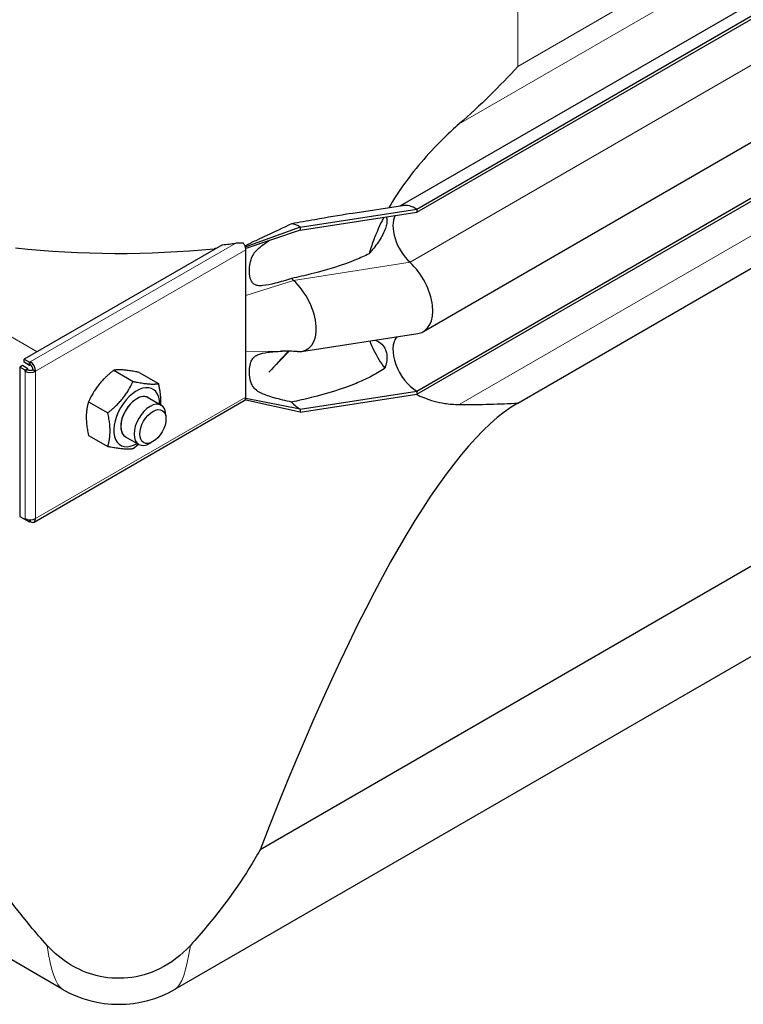
# Model space of a CAD drawing. Units: millimetres. Extents: x 0 to 14700, y 0 to 10395.
# Drawn here: x 8502 to 8695, y 5953 to 6214 of the extents above; entities that cross this region are included whole.
import ezdxf

# ---------------------------------------------------------------- set-up
doc = ezdxf.new("R2010")
doc.units = ezdxf.units.MM
doc.header["$LTSCALE"] = 35
doc.layers.add('Sichtbar (ISO)', color=7, linetype='Continuous', lineweight=25)
doc.layers.add('Sichtbar schmal (ISO)', color=7, linetype='Continuous', lineweight=25)
doc.layers.add('Tangential', color=7, linetype='Continuous', lineweight=9, true_color=0xbfbfbf)

msp = doc.modelspace()

# ---------------------------------------------------------------- linework, layer by layer
at = {"layer": 'Sichtbar (ISO)'}
for p, q in [((8603.57, 6164.65), (9152.06, 6481.32)), ((8608.02, 6163.83), (9157.06, 6480.82)), ((8608.02, 6163.01), (9157.06, 6480)), ((8609.77, 6131.29), (9158.82, 6448.28)), ((8608.02, 6115.45), (9157.06, 6432.44)), ((8608.02, 6114.64), (9157.06, 6431.63)), ((8634.85, 6112.28), (8746.27, 6176.61)), ((8590.43, 6162.61), (8604.23, 6164.75)), ((8577.04, 6159.04), (8608.02, 6163.83)), ((8577.04, 6158.22), (8608.02, 6163.01)), ((8608.02, 6163.83), (8608.02, 6163.01)), ((8577.04, 6159.04), (8562.55, 6153.83)), ((8577.04, 6159.04), (8577.04, 6158.22)), ((8577.04, 6158.22), (8562.55, 6153.35)), ((8556.35, 6154.34), (8503.65, 6123.91)), ((8562.55, 6153.83), (8562.36, 6153.94)), ((8562.55, 6153.35), (8562.55, 6153.83)), ((8562.55, 6153.02), (8562.55, 6153.35)), ((8562.55, 6146.48), (8562.55, 6153.02)), ((8562.55, 6140.89), (8562.55, 6146.48)), ((8562.55, 6125.96), (8562.55, 6140.89)), ((8577.35, 6125.99), (8608.32, 6130.79)), ((8562.55, 6120.36), (8562.55, 6125.96)), ((8574.1, 6126.04), (8568.7, 6120.49)), ((8503.65, 6123.91), (8505.07, 6123.1)), ((8503.65, 6123.1), (8503.65, 6123.91)), ((8505.07, 6122.28), (8503.65, 6123.1)), ((8505.07, 6123.1), (8505.27, 6123.22)), ((8505.07, 6122.28), (8505.07, 6123.1)), ((8505.27, 6122.4), (8505.07, 6122.28)), ((8505.27, 6122.4), (8505.27, 6123.22)), ((8503.15, 6122.23), (8502.45, 6121.82)), ((8503.86, 6121.01), (8502.45, 6121.82)), ((8502.45, 6121.82), (8502.45, 6082.15)), ((8504.57, 6121.41), (8503.15, 6122.23)), ((8504.57, 6121.41), (8503.86, 6121.01)), ((8504.57, 6121.17), (8503.86, 6120.77)), ((8503.86, 6120.77), (8503.86, 6121.01)), ((8504.57, 6121.17), (8504.57, 6121.41)), ((8505.98, 6121.17), (8506.69, 6120.77)), ((8527.45, 6121), (8532.59, 6118.03)), ((8534.17, 6120.4), (8539.31, 6117.43)), ((8562.55, 6113.83), (8562.55, 6120.36)), ((8577.04, 6110.66), (8608.02, 6115.45)), ((8577.04, 6109.85), (8608.02, 6114.64)), ((8608.02, 6115.45), (8608.02, 6114.64)), ((8506.27, 6080.66), (8562.13, 6112.91)), ((8520.74, 6112.64), (8525.87, 6109.68)), ((8536.56, 6113.72), (8540.09, 6111.67)), ((8562.55, 6113.01), (8562.36, 6113.12)), ((8562.55, 6113.5), (8562.55, 6113.83)), ((8562.55, 6113.01), (8562.55, 6113.5)), ((8577.04, 6110.66), (8562.55, 6113.5)), ((8577.04, 6109.85), (8562.55, 6113.01)), ((8577.04, 6110.66), (8577.04, 6109.85)), ((8541.34, 6108.05), (8541.34, 6108.93)), ((8520.74, 6103.69), (8525.87, 6100.72)), ((8530.56, 6103.32), (8534.09, 6101.28)), ((8537.85, 6102.02), (8537.09, 6101.58)), ((8502.45, 6082.15), (8503.86, 6081.34)), ((8503.86, 6081.34), (8503.86, 6081.57)), ((8504.08, 6081.46), (8503.86, 6081.34)), ((8505.07, 6080.64), (8503.86, 6081.34)), ((8505.07, 6081.24), (8505.07, 6080.64)), ((8505.27, 6080.76), (8505.07, 6080.64)), ((8505.27, 6081.24), (8505.27, 6080.76)), ((8704.93, 6073.58), (8566.34, 5993.57)), ((8716.87, 6056.46), (8543.78, 5956.53)), ((8513.78, 5956.53), (8402.53, 6020.76))]:
    msp.add_line(p, q, dxfattribs=at)
msp.add_arc((8528.78, 5982.51), 30, 240, 300, dxfattribs=at)
for centre, major_axis, ratio, start_param, end_param in [((8608.02, 6155.67), (-5, 8.66), 0.57735, 5.497787, 6.062814), ((8608.02, 6155.67), (-4.5, 7.79), 0.57735, 0.344656, 2.066443), ((8577.04, 6150.87), (5, -8.66), 0.57735, 2.356194, 2.692969), ((8561.13, 6153.83), (-1, 1.73), 0.57735, 4.45059, 4.893941), ((8561.13, 6153.83), (1, -1.73), 0.57735, 0.785398, 1.308997), ((8603.77, 6141.68), (6, -10.39), 0.57735, 6.062814, 8.349628), ((8577.04, 6150.87), (4.5, -7.79), 0.57735, 5.121833, 5.208035), ((8572.8, 6136.89), (6, -10.39), 0.57735, 5.920901, 8.349628), ((8608.02, 6122.8), (-4.5, 7.79), 0.57735, 0.201923, 2.356194), ((8505.27, 6121.58), (1, -1.73), 0.57735, 0.785398, 2.356194), ((8505.27, 6121.58), (-0.5, 0.866), 0.57735, 3.926991, 5.497787), ((8505.27, 6121.58), (-2, 0), 0.57735, 0.785398, 2.356194), ((8505.27, 6121.58), (-1, 0), 0.57735, 0.785398, 2.356194), ((8533.56, 6108.52), (4.3, 7.45), 0.57735, 5.484535, 10.223428), ((8533.56, 6108.52), (3, 5.2), 0.57735, 6.274714, 9.433249), ((8537.09, 6106.48), (3, 5.2), 0.57735, 5.49788, 10.210083), ((8561.13, 6114.64), (1, -1.73), 0.57735, 0, 0.261799), ((8561.13, 6114.64), (1, -1.73), 0.57735, 0.261799, 0.785398), ((8528.78, 5478.93), (118.31, 636.07), 0.144969, 0.123346, 0.655652), ((8577.04, 6118.01), (4.5, -7.79), 0.57735, 5.121833, 5.497787), ((8505.27, 6082.39), (2, 0), 0.57735, 3.926991, 5.497787), ((8505.27, 6082.39), (1, -1.73), 0.57735, 5.497787, 7.068583)]:
    msp.add_ellipse(centre, major_axis=major_axis, ratio=ratio, start_param=start_param, end_param=end_param, dxfattribs=at)
msp.add_ellipse((8537.85, 6106.04), major_axis=(-2.46, -4.27), ratio=0.57735, dxfattribs=at)
for points in [[(8634.85, 6201.72), (8630.13, 6196.55), (8624.91, 6191.38), (8619.27, 6186.43)], [(8576.29, 6125.95), (8574.86, 6126.03), (8573.43, 6126.08), (8572, 6126.07)], [(8619.27, 6111.9), (8624.91, 6111.88), (8630.13, 6111.99), (8634.85, 6112.28)]]:
    msp.add_open_spline(points, degree=3, dxfattribs=at)
for points, knots in [([(8619.27, 6186.43), (8617.95, 6185.27), (8616.66, 6184.09), (8613.62, 6181.14), (8611.68, 6179.12), (8607.99, 6174.91), (8606.26, 6172.72), (8603.3, 6168.61), (8601.88, 6166.43), (8600.6, 6164.19)], [9.528441, 9.528441, 9.528441, 9.528441, 10.04274, 10.04274, 10.809971, 10.809971, 11.577203, 11.577203, 12.347753, 12.347753, 12.347753, 12.347753]), ([(8599.23, 6161.65), (8598.19, 6159.62), (8597.27, 6157.55), (8596.05, 6154.3), (8595.66, 6153.12), (8595.32, 6151.94)], [12.633897, 12.633897, 12.633897, 12.633897, 13.316232, 13.316232, 13.703758, 13.703758, 13.703758, 13.703758]), ([(8562.3, 6154.08), (8562.33, 6154.08), (8562.36, 6154.08), (8562.45, 6154.1), (8562.5, 6154.12), (8562.66, 6154.19), (8562.77, 6154.24), (8562.89, 6154.3), (8562.91, 6154.31), (8562.93, 6154.32)], [0.03450071, 0.03450071, 0.03450071, 0.03450071, 0.04307656, 0.04307656, 0.06081001, 0.06081001, 0.09734363, 0.09734363, 0.10438834, 0.10438834, 0.10438834, 0.10438834]), ([(8568.77, 6155.44), (8568.7, 6155.42), (8568.66, 6155.4), (8568.63, 6155.39), (8568.63, 6155.39), (8568.63, 6155.39)], [0, 0, 0, 0, 0.0817927, 0.0817927, 0.1059876, 0.1059876, 0.1059876, 0.1059876]), ([(8595.49, 6128.8), (8595.79, 6127.99), (8596.13, 6127.21), (8597.34, 6124.67), (8598.35, 6123.02), (8599.51, 6121.53)], [16.472126, 16.472126, 16.472126, 16.472126, 16.794291, 16.794291, 17.538057, 17.538057, 17.538057, 17.538057]), ([(8607.85, 6114.61), (8608.49, 6114.29), (8609.16, 6113.98), (8611.68, 6112.97), (8613.62, 6112.47), (8616.66, 6112.01), (8617.95, 6111.9), (8619.27, 6111.9)], [19.01807, 19.01807, 19.01807, 19.01807, 19.300552, 19.300552, 20.067784, 20.067784, 20.582083, 20.582083, 20.582083, 20.582083]), ([(8509.74, 5968.17), (8508.2, 5969.86), (8506.7, 5971.58), (8500.19, 5979.4), (8495.64, 5985.81), (8489.77, 5996.1), (8487.91, 5999.88), (8486.38, 6003.67)], [4.119296, 4.119296, 4.119296, 4.119296, 4.813339, 4.813339, 7.220008, 7.220008, 8.586798, 8.586798, 8.586798, 8.586798]), ([(8566.34, 5993.57), (8566.12, 5993.17), (8565.9, 5992.77), (8561.93, 5985.8), (8557.38, 5979.4), (8550.86, 5971.58), (8549.37, 5969.86), (8547.83, 5968.17)], [2.260111, 2.260111, 2.260111, 2.260111, 2.406546, 2.406546, 4.813092, 4.813092, 5.506902, 5.506902, 5.506902, 5.506902]), ([(8547.83, 5968.17), (8545.35, 5965.44), (8542.56, 5963.39), (8537, 5960.66), (8534.14, 5959.82), (8528.34, 5959.25), (8525.5, 5959.47), (8520.35, 5960.78), (8518.08, 5961.75), (8513.61, 5964.44), (8511.53, 5966.2), (8509.74, 5968.17)], [0, 0, 0, 0, 1.198927, 1.198927, 2.278483, 2.278483, 3.298047, 3.298047, 4.201909, 4.201909, 5.234812, 5.234812, 5.234812, 5.234812])]:
    msp.add_open_spline(points, degree=3, knots=knots, dxfattribs=at)
for points, weights in [([(8527.45, 6121), (8522.98, 6117.47), (8520.74, 6112.64)], [1, 1.15470053838, 1]), ([(8534.17, 6120.4), (8529.69, 6121.35), (8527.45, 6121)], [1, 1.15470053838, 1]), ([(8525.87, 6109.68), (8530.35, 6113.21), (8532.59, 6118.03)], [1, 1.15470053838, 1]), ([(8532.59, 6118.03), (8537.07, 6117.09), (8539.31, 6117.43)], [1, 1.15470053838, 1]), ([(8539.31, 6117.43), (8540.02, 6114.19), (8539.89, 6111.79)], [1, 1.09272359984, 1.07429482675]), ([(8520.74, 6112.64), (8519.62, 6108.81), (8520.74, 6103.69)], [1, 1.15470053838, 1]), ([(8525.87, 6100.72), (8526.99, 6104.55), (8525.87, 6109.68)], [1, 1.15470053838, 1]), ([(8532.59, 6100.12), (8530.35, 6099.77), (8525.87, 6100.72)], [1, 1.15470053838, 1]), ([(8534.03, 6101.32), (8533.36, 6100.73), (8532.59, 6100.12)], [1.03997376547, 1.02358148062, 1])]:
    msp.add_rational_spline(points, weights, degree=2, dxfattribs=at)
at = {"layer": 'Sichtbar schmal (ISO)'}
for centre, major_axis, start_param, end_param in [((8528.78, 6239.46), (-150, 0), 1.7556, 1.779617), ((8528.78, 6238.65), (-150, 0), 1.386705, 1.740736), ((8533.56, 6108.52), (-3, -5.2), 3.141593, 6.283185)]:
    msp.add_ellipse(centre, major_axis=major_axis, ratio=0.57735, start_param=start_param, end_param=end_param, dxfattribs=at)
for points, knots in [([(8590.43, 6162.61), (8587.41, 6162.15), (8584.17, 6161.57), (8578.83, 6160.64), (8576.76, 6160.28), (8574.71, 6159.93)], [2.035033, 2.035033, 2.035033, 2.035033, 2.995625, 2.995625, 3.596178, 3.596178, 3.596178, 3.596178]), ([(8599.84, 6161.75), (8599.92, 6161.6), (8599.97, 6161.43), (8600.07, 6160.98), (8600.09, 6160.63), (8600.01, 6159.87), (8599.92, 6159.45), (8599.48, 6158.04), (8598.93, 6156.91), (8597.57, 6154.71), (8596.76, 6153.64), (8595.76, 6152.45), (8595.54, 6152.19), (8595.32, 6151.94)], [2.077525, 2.077525, 2.077525, 2.077525, 2.169344, 2.169344, 2.313864, 2.313864, 2.458385, 2.458385, 2.827118, 2.827118, 3.19585, 3.19585, 3.297618, 3.297618, 3.297618, 3.297618]), ([(8574.71, 6159.93), (8572.53, 6158.86), (8570.34, 6157.81), (8567.29, 6156.39), (8566.41, 6155.99), (8565.09, 6155.37), (8564.57, 6155.13), (8563.83, 6154.77), (8563.56, 6154.64), (8563.15, 6154.43), (8563.03, 6154.37), (8562.93, 6154.32)], [-0.8206643, -0.8206643, -0.8206643, -0.8206643, -0.459789, -0.459789, -0.3151432, -0.3151432, -0.2317564, -0.2317564, -0.1859024, -0.1859024, -0.1610918, -0.1610918, -0.1610918, -0.1610918]), ([(8561.94, 6154.72), (8561.75, 6154.75), (8561.57, 6154.77), (8560.88, 6154.82), (8560.36, 6154.8), (8559.88, 6154.74)], [1.1024209, 1.1024209, 1.1024209, 1.1024209, 1.1590924, 1.1590924, 1.3050931, 1.3050931, 1.3050931, 1.3050931]), ([(8574.71, 6145.39), (8573.28, 6144.93), (8571.75, 6144.46), (8569.18, 6143.8), (8568.04, 6143.56), (8566.59, 6143.43), (8566.14, 6143.43), (8565.44, 6143.53), (8565.16, 6143.62), (8564.62, 6143.9), (8564.4, 6144.11), (8563.97, 6144.71), (8563.75, 6145.23), (8563.54, 6146.67), (8563.51, 6147.32), (8563.57, 6148.56), (8563.65, 6149.22), (8563.97, 6150.55), (8564.2, 6151.11), (8564.73, 6152.05), (8565.05, 6152.48), (8566.14, 6153.63), (8567.1, 6154.38), (8568.52, 6155.31), (8568.59, 6155.35), (8568.66, 6155.4)], [-6.293016, -6.293016, -6.293016, -6.293016, -5.384138, -5.384138, -4.631939, -4.631939, -4.231304, -4.231304, -3.923642, -3.923642, -3.57373, -3.57373, -3.073203, -3.073203, -2.714713, -2.714713, -2.356691, -2.356691, -1.95924, -1.95924, -1.565356, -1.565356, -0.856795, -0.856795, -0.822433, -0.822433, -0.822433, -0.822433]), ([(8595.32, 6151.94), (8594.14, 6151.36), (8592.96, 6150.83), (8588.23, 6148.88), (8584.13, 6147.62), (8578.21, 6146.14), (8576.45, 6145.75), (8574.71, 6145.39)], [9.078832, 9.078832, 9.078832, 9.078832, 9.446346, 9.446346, 10.663353, 10.663353, 11.172391, 11.172391, 11.172391, 11.172391]), ([(8596.84, 6129.01), (8597.33, 6128.85), (8597.81, 6128.62), (8598.93, 6127.82), (8599.48, 6127.11), (8599.92, 6125.83), (8600.01, 6125.4), (8600.09, 6124.48), (8600.07, 6123.99), (8599.95, 6123.01), (8599.82, 6122.44), (8599.6, 6121.76), (8599.55, 6121.64), (8599.51, 6121.53)], [1.568525, 1.568525, 1.568525, 1.568525, 1.802713, 1.802713, 2.171446, 2.171446, 2.315967, 2.315967, 2.460487, 2.460487, 2.623697, 2.623697, 2.658401, 2.658401, 2.658401, 2.658401]), ([(8574.71, 6112.53), (8573.15, 6112.88), (8571.56, 6113.25), (8568.86, 6114.01), (8567.7, 6114.39), (8566.03, 6115.18), (8565.46, 6115.56), (8564.68, 6116.33), (8564.41, 6116.69), (8564.03, 6117.45), (8563.74, 6118.11), (8563.47, 6120.36), (8563.5, 6121.72), (8563.93, 6123.26), (8564.09, 6123.61), (8564.45, 6124.16), (8564.66, 6124.41), (8565.21, 6124.86), (8565.54, 6125.04), (8566.57, 6125.45), (8567.38, 6125.63), (8569.53, 6125.9), (8570.81, 6125.99), (8572.21, 6126.07)], [-8.021134, -8.021134, -8.021134, -8.021134, -6.519358, -6.519358, -5.222754, -5.222754, -4.183223, -4.183223, -3.401296, -3.401296, -2.724329, -2.724329, -2.065046, -2.065046, -1.779546, -1.779546, -1.504397, -1.504397, -1.214814, -1.214814, -0.742844, -0.742844, -0.272498, -0.272498, -0.272498, -0.272498]), ([(8599.51, 6121.53), (8599.44, 6121.48), (8599.38, 6121.43), (8598.21, 6120.64), (8596.95, 6119.91), (8594.38, 6118.6), (8593.07, 6118.01), (8588.23, 6116.02), (8584.13, 6114.75), (8578.21, 6113.28), (8576.45, 6112.88), (8574.71, 6112.53)], [8.613311, 8.613311, 8.613311, 8.613311, 8.637812, 8.637812, 9.042079, 9.042079, 9.446346, 9.446346, 10.663353, 10.663353, 11.172391, 11.172391, 11.172391, 11.172391])]:
    msp.add_open_spline(points, degree=3, knots=knots, dxfattribs=at)
for points in [[(8554.6, 6153.33), (8554.45, 6153.32), (8554.3, 6153.31), (8554.15, 6153.29)], [(8573.8, 6126.05), (8572.11, 6124.18), (8570.41, 6122.32), (8568.7, 6120.49)]]:
    msp.add_open_spline(points, degree=3, dxfattribs=at)
at = {"layer": 'Tangential'}
for p, q in [((8619.27, 6186.43), (9139.86, 6486.99)), ((8634.85, 6201.72), (9126.29, 6485.45)), ((8606.2, 6149.67), (9155.24, 6466.66)), ((8619.27, 6111.9), (9139.86, 6412.46)), ((8634.85, 6201.72), (8634.85, 6377.64)), ((8507.11, 6125.91), (8392.41, 6192.14)), ((8559.88, 6154.74), (8505.27, 6123.22)), ((8562.55, 6153.02), (8506.69, 6120.77)), ((8554.35, 6153.18), (8554.15, 6153.29)), ((8575.23, 6144.88), (8606.2, 6149.67)), ((8575.23, 6144.88), (8562.55, 6140.89)), ((8572, 6126.07), (8562.55, 6125.96)), ((8503.86, 6120.77), (8503.86, 6081.57)), ((8506.69, 6120.77), (8506.69, 6081.57)), ((8506.69, 6081.57), (8562.55, 6113.83))]:
    msp.add_line(p, q, dxfattribs=at)
for major_axis, start_param, end_param in [((-14.32, -164.77), 5.909472, 6.238857), ((-14.32, 164.77), 3.185921, 3.515306)]:
    msp.add_ellipse((8528.78, 6121.07), major_axis=major_axis, ratio=0.094982, start_param=start_param, end_param=end_param, dxfattribs=at)

doc.saveas('drawing.dxf')
